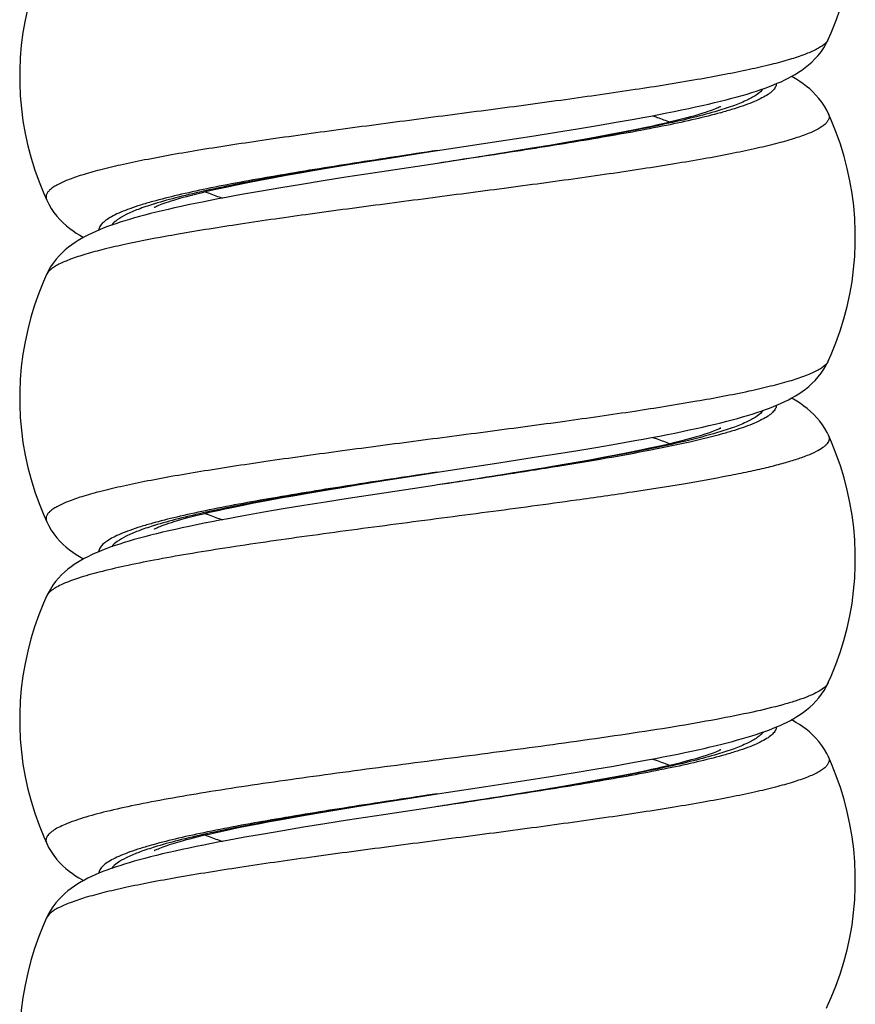
# Model space of a CAD drawing. Units: millimetres. Extents: x -312 to 110, y -223 to 234.
# Drawn here: x -68 to -55, y -37 to -22 of the extents above; entities that cross this region are included whole.
import ezdxf

# ---------------------------------------------------------------- set-up
doc = ezdxf.new("R2010")
doc.units = ezdxf.units.MM
doc.header["$LTSCALE"] = 16.335
doc.layers.get('0').update_dxf_attribs({"linetype": 'CONTINUOUS'})

msp = doc.modelspace()

# ---------------------------------------------------------------- linework, layer by layer
at = {"color": 7, "linetype": 'CONTINUOUS'}
for p, q in [((-55.532, -21.951), (-55.532, -21.951)), ((-55.53, -23.106), (-55.53, -23.106)), ((-59.122, -23.29), (-58.829, -23.24)), ((-58.829, -23.24), (-58.551, -23.19)), ((-60.107, -23.449), (-59.761, -23.394)), ((-59.761, -23.394), (-59.433, -23.341)), ((-59.433, -23.341), (-59.122, -23.29)), ((-58.725, -23.394), (-58.925, -23.432)), ((-58.539, -23.357), (-58.725, -23.394)), ((-58.366, -23.321), (-58.539, -23.357)), ((-60.656, -23.534), (-60.107, -23.449)), ((-59.609, -23.555), (-59.865, -23.599)), ((-59.367, -23.513), (-59.609, -23.555)), ((-59.139, -23.472), (-59.367, -23.513)), ((-58.925, -23.432), (-59.139, -23.472)), ((-62.357, -23.795), (-61.782, -23.705)), ((-61.782, -23.705), (-61.61, -23.678)), ((-61.61, -23.678), (-61.61, -23.678)), ((-60.419, -23.69), (-60.716, -23.738)), ((-60.135, -23.644), (-60.419, -23.69)), ((-59.865, -23.599), (-60.135, -23.644)), ((-63.026, -23.903), (-62.766, -23.861)), ((-62.766, -23.861), (-62.357, -23.795)), ((-61.187, -23.812), (-61.61, -23.878)), ((-60.716, -23.738), (-61.187, -23.812)), ((-63.965, -24.064), (-63.746, -24.025)), ((-63.746, -24.025), (-63.516, -23.985)), ((-63.516, -23.985), (-63.276, -23.945)), ((-63.276, -23.945), (-63.026, -23.903)), ((-62.476, -24.009), (-63.036, -24.095)), ((-61.609, -23.878), (-62.476, -24.009)), ((-64.735, -24.211), (-64.558, -24.175)), ((-64.558, -24.175), (-64.372, -24.139)), ((-64.372, -24.139), (-64.174, -24.102)), ((-64.174, -24.102), (-63.965, -24.064)), ((-63.39, -24.151), (-63.726, -24.205)), ((-63.036, -24.095), (-63.39, -24.151)), ((-64.9, -24.246), (-64.735, -24.211)), ((-64.345, -24.309), (-64.629, -24.359)), ((-64.044, -24.257), (-64.345, -24.309)), ((-63.726, -24.205), (-64.044, -24.257)), ((-67.687, -24.451), (-67.687, -24.451)), ((-66.013, -24.561), (-66.015, -24.562)), ((-67.689, -25.606), (-67.689, -25.606)), ((-55.532, -26.951), (-55.532, -26.951)), ((-55.53, -28.106), (-55.53, -28.106)), ((-59.427, -28.34), (-59.115, -28.289)), ((-59.115, -28.289), (-58.82, -28.238)), ((-58.82, -28.238), (-58.542, -28.189)), ((-58.308, -28.308), (-58.475, -28.343)), ((-60.655, -28.534), (-60.104, -28.448)), ((-60.104, -28.448), (-59.757, -28.394)), ((-59.757, -28.394), (-59.427, -28.34)), ((-59.033, -28.452), (-59.238, -28.49)), ((-58.837, -28.415), (-59.033, -28.452)), ((-58.651, -28.379), (-58.837, -28.415)), ((-58.475, -28.343), (-58.651, -28.379)), ((-59.93, -28.61), (-60.324, -28.674)), ((-59.671, -28.566), (-59.93, -28.61)), ((-59.45, -28.527), (-59.671, -28.566)), ((-59.238, -28.49), (-59.45, -28.527)), ((-62.412, -28.804), (-61.973, -28.735)), ((-61.973, -28.735), (-61.61, -28.678)), ((-61.61, -28.678), (-61.61, -28.678)), ((-61.61, -28.678), (-61.61, -28.678)), ((-60.73, -28.74), (-61.146, -28.806)), ((-60.324, -28.674), (-60.73, -28.74)), ((-63.35, -28.957), (-63.095, -28.915)), ((-63.095, -28.915), (-62.829, -28.871)), ((-62.829, -28.871), (-62.412, -28.804)), ((-61.146, -28.806), (-61.609, -28.878)), ((-64.265, -29.119), (-64.053, -29.079)), ((-64.053, -29.079), (-63.829, -29.039)), ((-63.829, -29.039), (-63.595, -28.999)), ((-63.595, -28.999), (-63.35, -28.957)), ((-62.442, -29.004), (-62.999, -29.09)), ((-64.834, -29.232), (-64.656, -29.195)), ((-64.656, -29.195), (-64.466, -29.157)), ((-64.466, -29.157), (-64.265, -29.119)), ((-63.688, -29.199), (-64.008, -29.251)), ((-63.352, -29.145), (-63.688, -29.199)), ((-62.999, -29.09), (-63.352, -29.145)), ((-64.311, -29.303), (-64.597, -29.353)), ((-64.008, -29.251), (-64.311, -29.303)), ((-67.687, -29.451), (-67.687, -29.451)), ((-67.689, -30.606), (-67.689, -30.606)), ((-55.532, -31.951), (-55.532, -31.951)), ((-58.874, -33.247), (-58.601, -33.199)), ((-58.601, -33.199), (-58.343, -33.152)), ((-55.53, -33.106), (-55.53, -33.106)), ((-59.85, -33.409), (-59.467, -33.347)), ((-59.467, -33.347), (-59.163, -33.297)), ((-59.163, -33.297), (-58.874, -33.247)), ((-58.536, -33.356), (-58.722, -33.393)), ((-58.362, -33.32), (-58.536, -33.356)), ((-60.86, -33.565), (-60.25, -33.471)), ((-60.25, -33.471), (-59.85, -33.409)), ((-59.344, -33.509), (-59.573, -33.549)), ((-59.126, -33.469), (-59.344, -33.509)), ((-58.918, -33.431), (-59.126, -33.469)), ((-58.722, -33.393), (-58.918, -33.431)), ((-60.321, -33.674), (-60.727, -33.739)), ((-60.062, -33.632), (-60.321, -33.674)), ((-59.813, -33.59), (-60.062, -33.632)), ((-59.573, -33.549), (-59.813, -33.59)), ((-62.863, -33.877), (-62.504, -33.819)), ((-62.504, -33.819), (-62.004, -33.74)), ((-62.004, -33.74), (-61.61, -33.678)), ((-61.609, -33.678), (-61.61, -33.678)), ((-60.727, -33.739), (-61.151, -33.806)), ((-63.636, -34.006), (-63.425, -33.97)), ((-63.425, -33.97), (-63.206, -33.933)), ((-63.206, -33.933), (-62.863, -33.877)), ((-64.4, -34.144), (-64.222, -34.111)), ((-64.222, -34.111), (-64.035, -34.076)), ((-64.035, -34.076), (-63.84, -34.041)), ((-63.84, -34.041), (-63.636, -34.006)), ((-63.007, -34.091), (-63.36, -34.146)), ((-62.45, -34.005), (-63.007, -34.091)), ((-65.028, -34.273), (-64.884, -34.242)), ((-64.884, -34.242), (-64.732, -34.21)), ((-64.732, -34.21), (-64.57, -34.178)), ((-64.57, -34.178), (-64.4, -34.144)), ((-64.016, -34.253), (-64.318, -34.304)), ((-63.696, -34.2), (-64.016, -34.253)), ((-63.36, -34.146), (-63.696, -34.2)), ((-64.318, -34.304), (-64.604, -34.354)), ((-67.687, -34.451), (-67.687, -34.451)), ((-67.689, -35.606), (-67.689, -35.606)), ((-55.532, -36.951), (-55.532, -36.951))]:
    msp.add_line(p, q, dxfattribs=at)
at = {"color": 250, "linetype": 'CONTINUOUS'}
for p, q in [((-55.532, -26.951), (-55.533, -26.953)), ((-55.53, -28.106), (-55.529, -28.107)), ((-59.801, -28.59), (-59.822, -28.593)), ((-59.74, -28.59), (-59.82, -28.603)), ((-61.589, -33.875), (-61.609, -33.878)), ((-66.029, -34.47), (-66.039, -34.472))]:
    msp.add_line(p, q, dxfattribs=at)
at = {"color": 7, "linetype": 'CONTINUOUS'}
for points in [[(-55.532, -21.951), (-55.486, -21.848), (-55.413, -21.667), (-55.347, -21.482), (-55.289, -21.295), (-55.239, -21.105), (-55.197, -20.913), (-55.163, -20.719), (-55.138, -20.524), (-55.121, -20.327), (-55.112, -20.131), (-55.112, -19.934), (-55.12, -19.737), (-55.136, -19.541), (-55.161, -19.346), (-55.195, -19.152), (-55.236, -18.96), (-55.286, -18.769), (-55.343, -18.582), (-55.409, -18.397), (-55.482, -18.215), (-55.53, -18.106)], [(-67.689, -20.606), (-67.737, -20.715), (-67.81, -20.897), (-67.876, -21.082), (-67.933, -21.269), (-67.983, -21.46), (-68.024, -21.652), (-68.058, -21.846), (-68.083, -22.041), (-68.099, -22.237), (-68.107, -22.434), (-68.107, -22.631), (-68.098, -22.827), (-68.081, -23.024), (-68.056, -23.219), (-68.022, -23.413), (-67.98, -23.605), (-67.93, -23.795), (-67.872, -23.982), (-67.806, -24.167), (-67.733, -24.348), (-67.687, -24.451)], [(-57.3, -22.934), (-57.208, -22.912), (-57.119, -22.889), (-57.034, -22.867), (-56.951, -22.845), (-56.871, -22.822), (-56.794, -22.8), (-56.72, -22.777), (-56.649, -22.754), (-56.579, -22.731), (-56.513, -22.707), (-56.448, -22.683), (-56.386, -22.659), (-56.326, -22.634), (-56.267, -22.609), (-56.21, -22.582), (-56.154, -22.554), (-56.1, -22.525), (-56.046, -22.495), (-55.994, -22.462), (-55.942, -22.427), (-55.89, -22.389), (-55.839, -22.348), (-55.788, -22.303), (-55.739, -22.254), (-55.691, -22.2), (-55.645, -22.142), (-55.602, -22.08), (-55.563, -22.014), (-55.532, -21.951)], [(-55.53, -23.106), (-55.556, -23.053), (-55.593, -22.989), (-55.634, -22.927), (-55.678, -22.87), (-55.725, -22.816), (-55.772, -22.767), (-55.821, -22.722), (-55.871, -22.681), (-55.921, -22.643), (-55.972, -22.607), (-56.023, -22.575), (-56.075, -22.544), (-56.105, -22.528)], [(-58.551, -23.19), (-58.418, -23.166), (-58.29, -23.142), (-58.165, -23.118), (-58.044, -23.095), (-57.927, -23.071), (-57.813, -23.048), (-57.703, -23.025), (-57.597, -23.002), (-57.495, -22.979), (-57.396, -22.957), (-57.3, -22.934)], [(-57.205, -22.994), (-57.204, -22.994), (-57.205, -22.994), (-57.21, -22.997), (-57.218, -23.001), (-57.229, -23.007), (-57.245, -23.013), (-57.263, -23.021), (-57.285, -23.03), (-57.31, -23.04), (-57.339, -23.051), (-57.37, -23.062), (-57.405, -23.074), (-57.443, -23.087), (-57.484, -23.1), (-57.528, -23.114), (-57.575, -23.128), (-57.624, -23.142), (-57.677, -23.157), (-57.733, -23.172), (-57.792, -23.187), (-57.854, -23.203), (-57.918, -23.219), (-57.985, -23.235), (-58.056, -23.252), (-58.129, -23.269), (-58.205, -23.286), (-58.284, -23.303), (-58.366, -23.321)], [(-55.532, -26.951), (-55.486, -26.848), (-55.413, -26.667), (-55.347, -26.482), (-55.289, -26.295), (-55.239, -26.105), (-55.197, -25.913), (-55.163, -25.719), (-55.138, -25.524), (-55.121, -25.327), (-55.112, -25.131), (-55.112, -24.934), (-55.12, -24.737), (-55.136, -24.541), (-55.161, -24.346), (-55.195, -24.152), (-55.236, -23.96), (-55.286, -23.769), (-55.343, -23.582), (-55.409, -23.397), (-55.482, -23.215), (-55.53, -23.106)], [(-61.61, -23.678), (-61.441, -23.653), (-60.656, -23.534)], [(-66.015, -24.562), (-66.011, -24.56), (-66.004, -24.557), (-65.993, -24.552), (-65.98, -24.545), (-65.962, -24.538), (-65.942, -24.529), (-65.918, -24.519), (-65.891, -24.509), (-65.861, -24.498), (-65.827, -24.486), (-65.791, -24.474), (-65.751, -24.461), (-65.709, -24.448), (-65.664, -24.434), (-65.615, -24.42), (-65.564, -24.406), (-65.51, -24.391), (-65.454, -24.376), (-65.394, -24.36), (-65.332, -24.345), (-65.266, -24.329), (-65.199, -24.312), (-65.128, -24.296), (-65.055, -24.279), (-64.979, -24.263), (-64.9, -24.246)], [(-64.629, -24.359), (-64.764, -24.383), (-64.895, -24.407), (-65.021, -24.431), (-65.144, -24.455), (-65.263, -24.479), (-65.377, -24.502), (-65.488, -24.525), (-65.595, -24.548), (-65.698, -24.571), (-65.797, -24.593), (-65.893, -24.616), (-65.986, -24.638), (-66.075, -24.66), (-66.16, -24.682), (-66.243, -24.704), (-66.323, -24.727), (-66.399, -24.749), (-66.473, -24.771), (-66.545, -24.794), (-66.614, -24.816), (-66.68, -24.839), (-66.744, -24.862), (-66.807, -24.886), (-66.867, -24.91), (-66.925, -24.935), (-66.982, -24.961), (-67.037, -24.987), (-67.091, -25.015), (-67.144, -25.044), (-67.196, -25.075), (-67.247, -25.108), (-67.298, -25.143), (-67.348, -25.181), (-67.398, -25.222), (-67.447, -25.267), (-67.495, -25.316), (-67.541, -25.37), (-67.586, -25.428), (-67.626, -25.489), (-67.663, -25.553), (-67.689, -25.606)], [(-67.687, -24.451), (-67.656, -24.514), (-67.617, -24.579), (-67.575, -24.641), (-67.529, -24.699), (-67.481, -24.753), (-67.432, -24.802), (-67.381, -24.847), (-67.33, -24.889), (-67.278, -24.926), (-67.227, -24.961), (-67.174, -24.994), (-67.121, -25.025), (-67.115, -25.028)], [(-67.689, -25.606), (-67.737, -25.715), (-67.81, -25.897), (-67.876, -26.082), (-67.933, -26.269), (-67.983, -26.46), (-68.024, -26.652), (-68.058, -26.846), (-68.083, -27.041), (-68.099, -27.237), (-68.107, -27.434), (-68.107, -27.631), (-68.098, -27.827), (-68.081, -28.024), (-68.056, -28.219), (-68.022, -28.413), (-67.98, -28.605), (-67.93, -28.795), (-67.872, -28.982), (-67.806, -29.167), (-67.733, -29.348), (-67.687, -29.451)], [(-57.292, -27.932), (-57.201, -27.91), (-57.112, -27.888), (-57.027, -27.865), (-56.944, -27.843), (-56.865, -27.82), (-56.789, -27.798), (-56.715, -27.775), (-56.644, -27.752), (-56.575, -27.729), (-56.508, -27.706), (-56.444, -27.682), (-56.382, -27.658), (-56.322, -27.633), (-56.264, -27.607), (-56.207, -27.58), (-56.151, -27.553), (-56.097, -27.524), (-56.044, -27.493), (-55.991, -27.461), (-55.94, -27.426), (-55.888, -27.388), (-55.837, -27.347), (-55.787, -27.301), (-55.738, -27.252), (-55.69, -27.199), (-55.644, -27.141), (-55.601, -27.079), (-55.563, -27.014), (-55.532, -26.951)], [(-55.53, -28.106), (-55.55, -28.064), (-55.584, -28.002), (-55.623, -27.943), (-55.665, -27.886), (-55.71, -27.832), (-55.757, -27.782), (-55.807, -27.735), (-55.858, -27.691), (-55.91, -27.651), (-55.964, -27.613), (-56.019, -27.577), (-56.075, -27.544), (-56.105, -27.528)], [(-58.542, -28.189), (-58.409, -28.164), (-58.281, -28.14), (-58.156, -28.117), (-58.035, -28.093), (-57.918, -28.07), (-57.804, -28.046), (-57.695, -28.023), (-57.589, -28), (-57.486, -27.978), (-57.388, -27.955), (-57.292, -27.932)], [(-57.206, -27.995), (-57.204, -27.994), (-57.206, -27.995), (-57.211, -27.997), (-57.22, -28.002), (-57.232, -28.008), (-57.248, -28.015), (-57.267, -28.023), (-57.29, -28.032), (-57.316, -28.043), (-57.345, -28.054), (-57.378, -28.065), (-57.414, -28.078), (-57.453, -28.09), (-57.495, -28.104), (-57.54, -28.118), (-57.588, -28.132), (-57.639, -28.146), (-57.694, -28.161), (-57.751, -28.177), (-57.81, -28.192), (-57.873, -28.208), (-57.939, -28.224), (-58.007, -28.241), (-58.079, -28.257), (-58.152, -28.274), (-58.229, -28.291), (-58.308, -28.308)], [(-55.532, -31.951), (-55.486, -31.848), (-55.413, -31.667), (-55.347, -31.482), (-55.289, -31.295), (-55.239, -31.105), (-55.197, -30.913), (-55.163, -30.719), (-55.138, -30.524), (-55.121, -30.327), (-55.112, -30.131), (-55.112, -29.934), (-55.12, -29.737), (-55.136, -29.541), (-55.161, -29.346), (-55.195, -29.152), (-55.236, -28.96), (-55.286, -28.769), (-55.343, -28.582), (-55.409, -28.397), (-55.482, -28.215), (-55.53, -28.106)], [(-61.61, -28.678), (-61.443, -28.653), (-60.655, -28.534)], [(-61.609, -28.878), (-61.655, -28.885), (-62.442, -29.004)], [(-66.014, -29.562), (-66.015, -29.563), (-66.013, -29.561), (-66.006, -29.558), (-65.997, -29.553), (-65.984, -29.547), (-65.966, -29.539), (-65.946, -29.531), (-65.922, -29.521), (-65.894, -29.51), (-65.862, -29.499), (-65.828, -29.486), (-65.789, -29.473), (-65.748, -29.46), (-65.703, -29.446), (-65.655, -29.431), (-65.603, -29.416), (-65.548, -29.401), (-65.491, -29.385), (-65.43, -29.369), (-65.366, -29.353), (-65.299, -29.337), (-65.229, -29.32), (-65.156, -29.302), (-65.08, -29.285), (-65.001, -29.267), (-64.919, -29.25), (-64.834, -29.232)], [(-64.597, -29.353), (-64.734, -29.378), (-64.867, -29.402), (-64.995, -29.426), (-65.12, -29.45), (-65.24, -29.474), (-65.357, -29.498), (-65.47, -29.521), (-65.579, -29.544), (-65.685, -29.568), (-65.787, -29.591), (-65.885, -29.614), (-65.98, -29.637), (-66.071, -29.659), (-66.159, -29.682), (-66.244, -29.705), (-66.326, -29.728), (-66.404, -29.75), (-66.48, -29.773), (-66.552, -29.796), (-66.622, -29.819), (-66.689, -29.842), (-66.754, -29.866), (-66.817, -29.89), (-66.878, -29.915), (-66.936, -29.94), (-66.993, -29.966), (-67.049, -29.993), (-67.103, -30.021), (-67.156, -30.051), (-67.208, -30.082), (-67.259, -30.115), (-67.309, -30.151), (-67.359, -30.189), (-67.408, -30.231), (-67.456, -30.277), (-67.503, -30.325), (-67.548, -30.378), (-67.591, -30.435), (-67.63, -30.496), (-67.666, -30.558), (-67.689, -30.606)], [(-67.687, -29.451), (-67.656, -29.513), (-67.618, -29.578), (-67.576, -29.64), (-67.53, -29.698), (-67.482, -29.752), (-67.433, -29.801), (-67.383, -29.846), (-67.332, -29.887), (-67.281, -29.925), (-67.229, -29.96), (-67.177, -29.992), (-67.123, -30.023), (-67.115, -30.028)], [(-67.689, -30.606), (-67.737, -30.715), (-67.81, -30.897), (-67.876, -31.082), (-67.933, -31.269), (-67.983, -31.46), (-68.024, -31.652), (-68.058, -31.846), (-68.083, -32.041), (-68.099, -32.237), (-68.107, -32.434), (-68.107, -32.631), (-68.098, -32.827), (-68.081, -33.024), (-68.056, -33.219), (-68.022, -33.413), (-67.98, -33.605), (-67.93, -33.795), (-67.872, -33.982), (-67.806, -34.167), (-67.733, -34.348), (-67.687, -34.451)], [(-57.276, -32.928), (-57.188, -32.907), (-57.103, -32.885), (-57.021, -32.864), (-56.942, -32.842), (-56.865, -32.82), (-56.792, -32.799), (-56.721, -32.777), (-56.652, -32.755), (-56.585, -32.733), (-56.521, -32.71), (-56.459, -32.687), (-56.398, -32.664), (-56.34, -32.64), (-56.283, -32.616), (-56.228, -32.591), (-56.174, -32.564), (-56.122, -32.537), (-56.07, -32.509), (-56.019, -32.478), (-55.969, -32.446), (-55.919, -32.411), (-55.87, -32.374), (-55.821, -32.333), (-55.773, -32.288), (-55.726, -32.24), (-55.68, -32.188), (-55.637, -32.131), (-55.596, -32.071), (-55.56, -32.008), (-55.532, -31.951)], [(-55.53, -33.106), (-55.556, -33.054), (-55.593, -32.989), (-55.634, -32.927), (-55.679, -32.868), (-55.726, -32.814), (-55.775, -32.764), (-55.826, -32.718), (-55.877, -32.676), (-55.929, -32.637), (-55.981, -32.601), (-56.035, -32.568), (-56.089, -32.536), (-56.105, -32.528)], [(-57.205, -32.994), (-57.204, -32.994), (-57.206, -32.995), (-57.213, -32.998), (-57.222, -33.003), (-57.235, -33.009), (-57.252, -33.017), (-57.273, -33.025), (-57.297, -33.035), (-57.324, -33.046), (-57.355, -33.057), (-57.39, -33.069), (-57.427, -33.082), (-57.468, -33.095), (-57.512, -33.109), (-57.559, -33.123), (-57.61, -33.138), (-57.663, -33.153), (-57.72, -33.168), (-57.779, -33.184), (-57.842, -33.2), (-57.907, -33.217), (-57.976, -33.233), (-58.047, -33.25), (-58.122, -33.267), (-58.199, -33.284), (-58.279, -33.302), (-58.362, -33.32)], [(-58.343, -33.152), (-58.22, -33.129), (-58.101, -33.106), (-57.985, -33.083), (-57.873, -33.061), (-57.765, -33.038), (-57.66, -33.016), (-57.559, -32.994), (-57.461, -32.972), (-57.367, -32.95), (-57.276, -32.928)], [(-55.532, -36.951), (-55.486, -36.848), (-55.413, -36.667), (-55.347, -36.482), (-55.289, -36.295), (-55.239, -36.105), (-55.197, -35.913), (-55.163, -35.719), (-55.138, -35.524), (-55.121, -35.327), (-55.112, -35.131), (-55.112, -34.934), (-55.12, -34.737), (-55.136, -34.541), (-55.161, -34.346), (-55.195, -34.152), (-55.236, -33.96), (-55.286, -33.769), (-55.343, -33.582), (-55.409, -33.397), (-55.482, -33.215), (-55.53, -33.106)], [(-61.609, -33.678), (-61.473, -33.657), (-60.86, -33.565)], [(-61.151, -33.806), (-61.592, -33.875), (-61.609, -33.878)], [(-61.609, -33.878), (-61.66, -33.886), (-62.45, -34.005)], [(-66.013, -34.562), (-66.015, -34.562), (-66.015, -34.562), (-66.011, -34.56), (-66.004, -34.557), (-65.995, -34.552), (-65.982, -34.546), (-65.967, -34.539), (-65.948, -34.532), (-65.927, -34.523), (-65.902, -34.513), (-65.875, -34.503), (-65.845, -34.492), (-65.812, -34.481), (-65.777, -34.469), (-65.739, -34.457), (-65.698, -34.445), (-65.655, -34.432), (-65.61, -34.418), (-65.562, -34.405), (-65.512, -34.391), (-65.46, -34.377), (-65.405, -34.363), (-65.348, -34.349), (-65.288, -34.334), (-65.226, -34.319), (-65.162, -34.304), (-65.096, -34.289), (-65.028, -34.273)], [(-64.604, -34.354), (-64.74, -34.379), (-64.873, -34.403), (-65.001, -34.427), (-65.125, -34.451), (-65.245, -34.475), (-65.362, -34.499), (-65.474, -34.522), (-65.583, -34.545), (-65.688, -34.568), (-65.789, -34.591), (-65.887, -34.614), (-65.982, -34.637), (-66.073, -34.66), (-66.16, -34.682), (-66.245, -34.705), (-66.326, -34.727), (-66.404, -34.75), (-66.479, -34.773), (-66.551, -34.796), (-66.62, -34.819), (-66.687, -34.842), (-66.752, -34.865), (-66.815, -34.889), (-66.875, -34.914), (-66.934, -34.939), (-66.991, -34.965), (-67.046, -34.992), (-67.1, -35.02), (-67.153, -35.049), (-67.205, -35.08), (-67.256, -35.114), (-67.307, -35.149), (-67.356, -35.187), (-67.406, -35.229), (-67.454, -35.274), (-67.501, -35.323), (-67.546, -35.376), (-67.59, -35.434), (-67.629, -35.494), (-67.665, -35.557), (-67.689, -35.606)], [(-67.687, -34.451), (-67.657, -34.511), (-67.62, -34.575), (-67.578, -34.636), (-67.533, -34.694), (-67.486, -34.747), (-67.438, -34.796), (-67.389, -34.841), (-67.338, -34.882), (-67.288, -34.92), (-67.237, -34.954), (-67.186, -34.987), (-67.133, -35.017), (-67.114, -35.028)], [(-67.689, -35.606), (-67.737, -35.715), (-67.81, -35.897), (-67.876, -36.082), (-67.933, -36.269), (-67.983, -36.46), (-68.024, -36.652), (-68.058, -36.846), (-68.083, -37.041), (-68.099, -37.237), (-68.107, -37.434), (-68.107, -37.631), (-68.098, -37.827), (-68.081, -38.024), (-68.056, -38.219), (-68.022, -38.413), (-67.98, -38.605), (-67.93, -38.795), (-67.872, -38.982), (-67.806, -39.167), (-67.733, -39.348), (-67.687, -39.451)], [(-55.562, -37.012), (-55.532, -36.951)]]:
    msp.add_lwpolyline(points, dxfattribs=at)
at = {"color": 250, "linetype": 'CONTINUOUS'}
for centre, radius, start, end in [((-59.212, -15.785), 7.577, 285.3416, 285.5574), ((-64.393, -29.74), 5.477, 107.174, 107.3765), ((-67.561, -25.664), 0.14, 154.3316, 155.4095), ((-63.997, -36.801), 7.608, 105.2888, 105.5773), ((-64.398, -34.726), 5.463, 107.1972, 107.3951), ((-64.399, -39.722), 5.458, 107.2218, 107.3815)]:
    msp.add_arc(centre, radius, start, end, dxfattribs=at)
for points, knots in [([(-55.532, -21.951), (-55.546, -21.982), (-55.587, -22.024), (-55.654, -22.072), (-55.754, -22.127), (-55.914, -22.194), (-56.149, -22.271), (-56.437, -22.348), (-56.773, -22.425), (-57.156, -22.502), (-57.748, -22.61), (-58.574, -22.741), (-59.645, -22.894), (-60.791, -23.047), (-61.969, -23.2), (-63.133, -23.353), (-64.073, -23.484), (-64.785, -23.589), (-65.277, -23.667), (-65.733, -23.744), (-66.15, -23.822), (-66.523, -23.899), (-66.849, -23.976), (-67.125, -24.053), (-67.349, -24.129), (-67.5, -24.196), (-67.591, -24.252), (-67.64, -24.291), (-67.675, -24.33), (-67.696, -24.371), (-67.7, -24.412), (-67.693, -24.439), (-67.687, -24.451)], [0, 0, 0, 0, 0.008078, 0.013394, 0.01967, 0.035238, 0.054891, 0.078556, 0.106072, 0.137215, 0.171715, 0.249503, 0.33657, 0.429653, 0.525245, 0.619736, 0.709561, 0.751657, 0.791344, 0.828253, 0.862047, 0.892421, 0.919114, 0.941916, 0.96068, 0.975362, 0.981212, 0.98613, 0.990217, 0.993664, 0.996786, 1, 1, 1, 1]), ([(-56.338, -22.64), (-56.34, -22.659), (-56.355, -22.701), (-56.402, -22.757), (-56.473, -22.812), (-56.569, -22.867), (-56.688, -22.922), (-56.831, -22.977), (-56.997, -23.032), (-57.116, -23.066), (-57.179, -23.084)], [0, 0, 0, 0, 0.059436, 0.131343, 0.221527, 0.332728, 0.466077, 0.621896, 0.800027, 1, 1, 1, 1]), ([(-56.544, -22.718), (-56.568, -22.752), (-56.646, -22.818), (-56.799, -22.901), (-57.007, -22.985), (-57.164, -23.036), (-57.252, -23.063)], [0, 0, 0, 0, 0.158068, 0.375174, 0.655848, 1, 1, 1, 1]), ([(-55.53, -23.106), (-55.524, -23.118), (-55.517, -23.145), (-55.522, -23.186), (-55.542, -23.227), (-55.577, -23.266), (-55.626, -23.305), (-55.717, -23.361), (-55.868, -23.428), (-56.091, -23.504), (-56.367, -23.581), (-56.692, -23.657), (-57.065, -23.735), (-57.481, -23.812), (-57.937, -23.889), (-58.428, -23.967), (-59.14, -24.073), (-60.079, -24.203), (-61.242, -24.356), (-62.419, -24.509), (-63.565, -24.662), (-64.636, -24.815), (-65.592, -24.967), (-66.298, -25.098), (-66.777, -25.208), (-67.065, -25.284), (-67.301, -25.361), (-67.463, -25.428), (-67.564, -25.483), (-67.632, -25.531), (-67.673, -25.573), (-67.688, -25.604)], [0, 0, 0, 0, 0.00321, 0.006329, 0.009773, 0.013856, 0.018769, 0.024613, 0.039276, 0.058015, 0.080785, 0.107442, 0.137774, 0.171521, 0.208382, 0.248018, 0.290063, 0.379787, 0.474191, 0.569719, 0.66277, 0.749843, 0.827684, 0.893424, 0.921008, 0.944752, 0.964493, 0.980157, 0.986482, 0.991844, 1, 1, 1, 1]), ([(-57.252, -23.063), (-57.376, -23.1), (-57.646, -23.172), (-58.083, -23.272), (-58.578, -23.373), (-59.329, -23.512), (-60.345, -23.681), (-61.179, -23.811), (-61.61, -23.878)], [0, 0, 0, 0, 0.087378, 0.18903, 0.303476, 0.42897, 0.705101, 1, 1, 1, 1]), ([(-57.207, -23.092), (-57.336, -23.127), (-57.617, -23.197), (-58.25, -23.333), (-59.158, -23.497), (-60.345, -23.687), (-61.179, -23.813), (-61.609, -23.878)], [0, 0, 0, 0, 0.090096, 0.193498, 0.434275, 0.708492, 1, 1, 1, 1]), ([(-58.265, -23.138), (-58.241, -23.146), (-58.15, -23.177), (-58.06, -23.211), (-57.994, -23.238)], [0, 0, 0, 0, 0.266724, 1, 1, 1, 1]), ([(-61.61, -23.678), (-62.044, -23.744), (-62.885, -23.871), (-63.911, -24.035), (-64.673, -24.17), (-65.179, -24.268), (-65.629, -24.366), (-65.909, -24.436), (-66.039, -24.472)], [0, 0, 0, 0, 0.292407, 0.567131, 0.692633, 0.807692, 0.91063, 1, 1, 1, 1]), ([(-61.61, -23.678), (-62.047, -23.746), (-62.894, -23.879), (-63.924, -24.05), (-64.683, -24.191), (-65.181, -24.293), (-65.618, -24.395), (-65.888, -24.469), (-66.01, -24.507)], [0, 0, 0, 0, 0.296546, 0.573603, 0.699092, 0.813133, 0.913937, 1, 1, 1, 1]), ([(-65.225, -24.319), (-65.204, -24.327), (-65.115, -24.363), (-65.024, -24.395), (-64.954, -24.419)], [0, 0, 0, 0, 0.233191, 1, 1, 1, 1]), ([(-66.039, -24.472), (-66.102, -24.49), (-66.22, -24.524), (-66.386, -24.579), (-66.529, -24.634), (-66.648, -24.689), (-66.743, -24.744), (-66.815, -24.799), (-66.862, -24.854), (-66.878, -24.896), (-66.88, -24.916)], [0, 0, 0, 0, 0.199724, 0.377688, 0.53343, 0.666787, 0.778076, 0.86841, 0.940482, 1, 1, 1, 1]), ([(-66.029, -24.513), (-66.108, -24.537), (-66.252, -24.586), (-66.441, -24.665), (-66.581, -24.744), (-66.652, -24.806), (-66.675, -24.837)], [0, 0, 0, 0, 0.341309, 0.620829, 0.838852, 1, 1, 1, 1]), ([(-55.533, -26.953), (-55.548, -26.984), (-55.589, -27.026), (-55.657, -27.074), (-55.758, -27.129), (-55.919, -27.196), (-56.156, -27.273), (-56.444, -27.349), (-56.922, -27.459), (-57.628, -27.59), (-58.583, -27.742), (-59.654, -27.895), (-60.8, -28.048), (-61.977, -28.201), (-63.139, -28.354), (-64.079, -28.484), (-64.79, -28.59), (-65.281, -28.668), (-65.737, -28.745), (-66.153, -28.822), (-66.525, -28.9), (-66.851, -28.977), (-67.126, -29.053), (-67.349, -29.129), (-67.5, -29.197), (-67.591, -29.252), (-67.64, -29.291), (-67.675, -29.33), (-67.696, -29.371), (-67.7, -29.412), (-67.693, -29.439), (-67.687, -29.451)], [0, 0, 0, 0, 0.008151, 0.01351, 0.019832, 0.03549, 0.055225, 0.078965, 0.106545, 0.172281, 0.250122, 0.337199, 0.430257, 0.525793, 0.620205, 0.709937, 0.751985, 0.791624, 0.828486, 0.862235, 0.892567, 0.919223, 0.941991, 0.960728, 0.975389, 0.981231, 0.986142, 0.990225, 0.993668, 0.996788, 1, 1, 1, 1]), ([(-56.338, -27.639), (-56.34, -27.659), (-56.355, -27.701), (-56.402, -27.757), (-56.473, -27.812), (-56.569, -27.867), (-56.688, -27.922), (-56.831, -27.977), (-56.997, -28.032), (-57.116, -28.067), (-57.18, -28.084)], [0, 0, 0, 0, 0.059415, 0.131283, 0.221433, 0.332615, 0.465962, 0.621801, 0.799969, 1, 1, 1, 1]), ([(-56.544, -27.718), (-56.568, -27.752), (-56.646, -27.818), (-56.8, -27.901), (-57.008, -27.986), (-57.166, -28.037), (-57.254, -28.063)], [0, 0, 0, 0, 0.157966, 0.375044, 0.655757, 1, 1, 1, 1]), ([(-57.254, -28.063), (-57.418, -28.112), (-57.782, -28.206), (-58.379, -28.335), (-59.064, -28.464), (-59.548, -28.547), (-59.801, -28.59)], [0, 0, 0, 0, 0.197137, 0.433615, 0.703555, 1, 1, 1, 1]), ([(-57.18, -28.084), (-57.348, -28.131), (-57.718, -28.221), (-58.32, -28.345), (-59.005, -28.469), (-59.488, -28.549), (-59.74, -28.59)], [0, 0, 0, 0, 0.200436, 0.437738, 0.706397, 1, 1, 1, 1]), ([(-55.529, -28.107), (-55.525, -28.117), (-55.519, -28.138), (-55.519, -28.183), (-55.542, -28.228), (-55.579, -28.267), (-55.635, -28.312), (-55.73, -28.366), (-55.872, -28.428), (-56.05, -28.49), (-56.262, -28.552), (-56.508, -28.615), (-56.786, -28.677), (-57.214, -28.764), (-57.814, -28.871), (-58.603, -28.995), (-59.159, -29.074), (-59.45, -29.115)], [0, 0, 0, 0, 0.007892, 0.015461, 0.032134, 0.042388, 0.054294, 0.08363, 0.120841, 0.166091, 0.219315, 0.280314, 0.348792, 0.424382, 0.595133, 0.788556, 1, 1, 1, 1]), ([(-58.265, -28.138), (-58.241, -28.146), (-58.15, -28.177), (-58.059, -28.211), (-57.994, -28.238)], [0, 0, 0, 0, 0.266719, 1, 1, 1, 1]), ([(-59.822, -28.593), (-59.967, -28.617), (-60.562, -28.715), (-61.158, -28.808), (-61.609, -28.878)], [0, 0, 0, 0, 0.243069, 1, 1, 1, 1]), ([(-59.82, -28.603), (-59.965, -28.626), (-60.561, -28.72), (-61.158, -28.81), (-61.609, -28.878)], [0, 0, 0, 0, 0.243533, 1, 1, 1, 1]), ([(-61.61, -28.678), (-62.048, -28.747), (-62.895, -28.879), (-63.926, -29.05), (-64.685, -29.192), (-65.183, -29.294), (-65.621, -29.396), (-65.89, -29.47), (-66.013, -29.508)], [0, 0, 0, 0, 0.296631, 0.573737, 0.699225, 0.813245, 0.914005, 1, 1, 1, 1]), ([(-61.61, -28.678), (-62.039, -28.743), (-62.871, -28.868), (-64.055, -29.058), (-64.961, -29.222), (-65.594, -29.358), (-65.874, -29.427), (-66.004, -29.463)], [0, 0, 0, 0, 0.291272, 0.565353, 0.806187, 0.909711, 1, 1, 1, 1]), ([(-59.45, -29.115), (-59.91, -29.179), (-60.844, -29.304), (-62.242, -29.486), (-63.605, -29.667), (-64.685, -29.822), (-65.476, -29.949), (-65.995, -30.041), (-66.455, -30.133), (-66.848, -30.225), (-67.171, -30.315), (-67.392, -30.395), (-67.528, -30.462), (-67.602, -30.508), (-67.656, -30.554), (-67.681, -30.589), (-67.689, -30.606)], [0, 0, 0, 0, 0.165371, 0.335748, 0.501991, 0.655193, 0.724318, 0.787219, 0.843084, 0.89122, 0.931081, 0.962322, 0.9747, 0.984981, 0.993309, 1, 1, 1, 1]), ([(-65.225, -29.319), (-65.204, -29.327), (-65.115, -29.363), (-65.024, -29.395), (-64.954, -29.419)], [0, 0, 0, 0, 0.233167, 1, 1, 1, 1]), ([(-66.04, -29.473), (-66.103, -29.49), (-66.222, -29.525), (-66.387, -29.58), (-66.529, -29.634), (-66.648, -29.689), (-66.743, -29.744), (-66.815, -29.799), (-66.862, -29.854), (-66.877, -29.896), (-66.88, -29.915)], [0, 0, 0, 0, 0.199635, 0.377537, 0.53324, 0.666589, 0.777899, 0.868282, 0.940421, 1, 1, 1, 1]), ([(-66.031, -29.513), (-66.11, -29.538), (-66.253, -29.586), (-66.441, -29.666), (-66.581, -29.744), (-66.652, -29.806), (-66.675, -29.838)], [0, 0, 0, 0, 0.341268, 0.620768, 0.838802, 1, 1, 1, 1]), ([(-55.532, -31.951), (-55.542, -31.973), (-55.577, -32.016), (-55.652, -32.072), (-55.757, -32.128), (-55.892, -32.185), (-56.055, -32.241), (-56.328, -32.321), (-56.736, -32.418), (-57.299, -32.53), (-57.951, -32.643), (-58.678, -32.755), (-59.186, -32.828), (-59.45, -32.865)], [0, 0, 0, 0, 0.017419, 0.040207, 0.069317, 0.105108, 0.147666, 0.196931, 0.314898, 0.457099, 0.620883, 0.803051, 1, 1, 1, 1]), ([(-56.544, -32.718), (-56.555, -32.734), (-56.584, -32.765), (-56.663, -32.827), (-56.801, -32.902), (-57.009, -32.986), (-57.168, -33.038), (-57.256, -33.064)], [0, 0, 0, 0, 0.072428, 0.158301, 0.375244, 0.655851, 1, 1, 1, 1]), ([(-56.338, -32.64), (-56.34, -32.659), (-56.355, -32.701), (-56.402, -32.757), (-56.473, -32.812), (-56.569, -32.867), (-56.688, -32.922), (-56.831, -32.977), (-56.997, -33.032), (-57.116, -33.066), (-57.179, -33.084)], [0, 0, 0, 0, 0.059459, 0.131398, 0.221611, 0.332827, 0.466173, 0.621977, 0.800073, 1, 1, 1, 1]), ([(-59.45, -32.865), (-59.94, -32.934), (-60.934, -33.066), (-62.177, -33.227), (-63.169, -33.359), (-63.884, -33.457), (-64.564, -33.556), (-65.198, -33.654), (-65.777, -33.752), (-66.291, -33.849), (-66.733, -33.946), (-67.053, -34.031), (-67.266, -34.101), (-67.395, -34.15), (-67.501, -34.199), (-67.585, -34.247), (-67.647, -34.296), (-67.687, -34.347), (-67.703, -34.401), (-67.694, -34.436), (-67.687, -34.451)], [0, 0, 0, 0, 0.174159, 0.353268, 0.441275, 0.526458, 0.607525, 0.68325, 0.752501, 0.814256, 0.867631, 0.911914, 0.930488, 0.946634, 0.960355, 0.971701, 0.980819, 0.988036, 0.994046, 1, 1, 1, 1]), ([(-55.53, -33.106), (-55.524, -33.119), (-55.517, -33.145), (-55.522, -33.186), (-55.542, -33.227), (-55.577, -33.266), (-55.627, -33.305), (-55.718, -33.361), (-55.869, -33.428), (-56.093, -33.504), (-56.369, -33.581), (-56.695, -33.658), (-57.068, -33.735), (-57.485, -33.813), (-57.942, -33.89), (-58.434, -33.968), (-59.146, -34.074), (-60.087, -34.204), (-61.251, -34.357), (-62.429, -34.51), (-63.576, -34.663), (-64.647, -34.816), (-65.473, -34.948), (-66.065, -35.055), (-66.448, -35.132), (-66.785, -35.21), (-67.072, -35.286), (-67.307, -35.363), (-67.468, -35.43), (-67.567, -35.486), (-67.634, -35.533), (-67.675, -35.575), (-67.689, -35.606)], [0, 0, 0, 0, 0.003212, 0.006333, 0.009782, 0.013871, 0.018792, 0.024645, 0.039334, 0.058106, 0.080915, 0.107615, 0.137996, 0.171796, 0.208711, 0.248403, 0.290504, 0.380335, 0.47483, 0.570422, 0.663502, 0.750563, 0.828341, 0.862836, 0.893973, 0.921481, 0.945139, 0.964784, 0.980344, 0.986617, 0.991928, 1, 1, 1, 1]), ([(-57.179, -33.084), (-57.308, -33.12), (-57.588, -33.19), (-58.039, -33.288), (-58.545, -33.386), (-59.307, -33.521), (-60.333, -33.685), (-61.175, -33.813), (-61.609, -33.878)], [0, 0, 0, 0, 0.08936, 0.192291, 0.307347, 0.43285, 0.707581, 1, 1, 1, 1]), ([(-57.256, -33.064), (-57.38, -33.101), (-57.649, -33.173), (-58.084, -33.273), (-58.576, -33.373), (-59.322, -33.511), (-60.332, -33.679), (-61.161, -33.808), (-61.589, -33.875)], [0, 0, 0, 0, 0.087549, 0.189284, 0.303741, 0.429193, 0.705171, 1, 1, 1, 1]), ([(-58.265, -33.138), (-58.241, -33.146), (-58.15, -33.177), (-58.059, -33.211), (-57.994, -33.238)], [0, 0, 0, 0, 0.266731, 1, 1, 1, 1]), ([(-61.61, -33.678), (-62.042, -33.743), (-62.881, -33.87), (-64.075, -34.061), (-64.986, -34.227), (-65.62, -34.364), (-65.9, -34.434), (-66.029, -34.47)], [0, 0, 0, 0, 0.292101, 0.566656, 0.807289, 0.910384, 1, 1, 1, 1]), ([(-61.61, -33.678), (-62.048, -33.747), (-62.896, -33.879), (-63.927, -34.051), (-64.687, -34.192), (-65.185, -34.294), (-65.623, -34.396), (-65.892, -34.47), (-66.015, -34.508)], [0, 0, 0, 0, 0.296715, 0.57387, 0.699359, 0.813358, 0.914074, 1, 1, 1, 1]), ([(-65.225, -34.319), (-65.204, -34.327), (-65.115, -34.363), (-65.024, -34.395), (-64.954, -34.419)], [0, 0, 0, 0, 0.233165, 1, 1, 1, 1]), ([(-66.039, -34.472), (-66.102, -34.49), (-66.22, -34.525), (-66.386, -34.579), (-66.529, -34.634), (-66.648, -34.689), (-66.743, -34.743), (-66.814, -34.798), (-66.862, -34.854), (-66.877, -34.896), (-66.88, -34.915)], [0, 0, 0, 0, 0.199617, 0.377513, 0.533218, 0.666578, 0.777901, 0.868298, 0.940442, 1, 1, 1, 1]), ([(-66.029, -34.513), (-66.109, -34.538), (-66.252, -34.586), (-66.441, -34.665), (-66.581, -34.744), (-66.652, -34.806), (-66.675, -34.838)], [0, 0, 0, 0, 0.341341, 0.62087, 0.838878, 1, 1, 1, 1])]:
    msp.add_open_spline(points, degree=3, knots=knots, dxfattribs=at)

doc.saveas('drawing.dxf')
